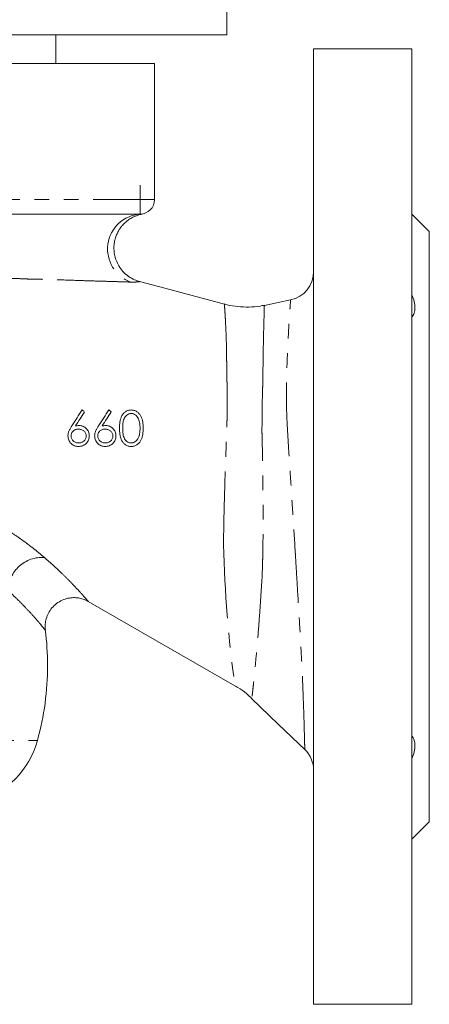
# Model space of a CAD drawing. Units: millimetres. Extents: x 804 to 1466, y 529 to 1305.
# Drawn here: x 1181 to 1251, y 750 to 920 of the extents above; entities that cross this region are included whole.
import ezdxf

# ---------------------------------------------------------------- set-up
doc = ezdxf.new("R2010")
doc.units = ezdxf.units.MM
doc.header["$LTSCALE"] = 2
doc.linetypes.add('PHANTOM', pattern=[12.7, 6.35, -1.27, 1.27, -1.27, 1.27, -1.27])

# ---------------------------------------------------------------- blocks, each defined once
blk = doc.blocks.new('SW_CENTERMARKSYMBOL_1')
at = {"color": 0, "linetype": 'Continuous', "lineweight": 0}
for q in [(0, 2.5), (-2.5, 0), (0, -2.5), (2.5, 0)]:
    blk.add_line((0, 0), q, dxfattribs=at)

msp = doc.modelspace()

# ---------------------------------------------------------------- linework, layer by layer
at = {"color": 7, "linetype": 'Continuous', "lineweight": 15}
for p, q in [((1216.44, 917.36), (1216.44, 935.36)), ((1136.44, 917.36), (1216.44, 917.36)), ((1186.87, 912.36), (1186.87, 917.36)), ((1248.44, 914.91), (1231.44, 914.91)), ((1231.44, 832.36), (1231.44, 914.91)), ((1248.44, 832.36), (1248.44, 914.91)), ((1167.94, 912.36), (1203.94, 912.36)), ((1203.94, 888.86), (1203.94, 912.36)), ((1201.44, 886.36), (1167.94, 886.36)), ((1201.84, 886.39), (1201.67, 886.38)), ((1251.44, 883.36), (1248.44, 886.36)), ((1251.44, 832.36), (1251.44, 883.36)), ((1231.44, 749.81), (1231.44, 832.36)), ((1248.44, 749.81), (1248.44, 832.36)), ((1251.44, 781.36), (1251.44, 832.36)), ((1192.47, 819.43), (1217.8, 804.83)), ((1192.49, 819.43), (1192.48, 819.45)), ((1217.84, 804.9), (1217.84, 804.91)), ((1220.77, 802.65), (1220.77, 802.65)), ((1248.44, 778.36), (1251.44, 781.36)), ((1231.44, 749.81), (1248.44, 749.81))]:
    msp.add_line(p, q, dxfattribs=at)
at = {"color": 8, "linetype": 'PHANTOM', "lineweight": 0}
for p, q in [((1167.94, 888.86), (1203.94, 888.86)), ((1136.44, 795.39), (1183.69, 795.39))]:
    msp.add_line(p, q, dxfattribs=at)
at = {"color": 7, "linetype": 'Continuous', "lineweight": 15, "flags": 128}
for points in [[(1216.02, 870.79), (1205.69, 873.54), (1201.36, 874.69)], [(1227.45, 871.53), (1225.33, 871.09), (1222.92, 870.59)], [(1220.69, 802.68), (1225.33, 798.23), (1229.96, 793.78)]]:
    msp.add_lwpolyline(points, dxfattribs=at)
at = {"color": 7, "linetype": 'Continuous', "lineweight": 15}
for centre, radius, start, end in [((1201.44, 888.86), 2.5, 270, 0), ((1226.44, 876.43), 5, 281.5721, 359.9871), ((1136.44, 808.36), 49, 0, 7.1955), ((1136.44, 808.36), 49, 344.6505, 0), ((1169.23, 799.36), 15, 285.7856, 344.6505), ((1226.44, 790.23), 5, 0.3132, 46.1191)]:
    msp.add_arc(centre, radius, start, end, dxfattribs=at)
at = {"color": 8, "linetype": 'PHANTOM', "lineweight": 0}
for centre, radius, start, end in [((1201.88, 880.32), 6.06, 94.1605, 250.152), ((1431.11, 834.44), 215.31, 181.3919, 187.883), ((1184.52, 821.1), 5.94, 86.4396, 177.7667)]:
    msp.add_arc(centre, radius, start, end, dxfattribs=at)
at = {"color": 7, "linetype": 'Continuous', "lineweight": 15}
for points, knots in [([(1201.37, 874.71), (1201.07, 874.8), (1200.39, 874.99), (1199.4, 875.58), (1198.47, 876.4), (1197.75, 877.36), (1197.27, 878.37), (1196.99, 879.37), (1196.9, 880.34), (1196.94, 881.24), (1197.11, 882.05), (1197.36, 882.78), (1197.66, 883.41), (1198.01, 883.96), (1198.4, 884.45), (1198.85, 884.91), (1199.39, 885.36), (1200.02, 885.75), (1200.67, 886.05), (1201.24, 886.23), (1201.59, 886.3), (1201.67, 886.31), (1201.69, 886.31)], [0, 0, 0, 0, 0.0493937, 0.113684, 0.1829392, 0.2467007, 0.3058997, 0.3612142, 0.4129171, 0.4610772, 0.505664, 0.5466598, 0.5842218, 0.6188687, 0.652634, 0.6906455, 0.7365965, 0.7921464, 0.853878, 0.9187404, 0.9861191, 1, 1, 1, 1]), ([(1248.44, 872.44), (1248.6, 872.03), (1248.73, 871.64), (1248.9, 870.89), (1248.94, 870.52), (1248.94, 869.86), (1248.9, 869.55), (1248.73, 868.99), (1248.6, 868.75), (1248.44, 868.55)], [0, 0, 0, 0, 0.25, 0.25, 0.5, 0.5, 0.75, 0.75, 1, 1, 1, 1]), ([(1222.91, 870.63), (1222.68, 870.58), (1221.81, 870.37), (1220.27, 870.27), (1218.35, 870.35), (1216.93, 870.55), (1216.18, 870.79), (1216.03, 870.83)], [0, 0, 0, 0, 0.099987, 0.386417, 0.662997, 0.930618, 1, 1, 1, 1]), ([(1197.89, 849.36), (1197.89, 849.53), (1197.89, 849.71), (1197.91, 850.06), (1197.93, 850.24), (1197.98, 850.59), (1198.01, 850.76), (1198.1, 851.1), (1198.17, 851.27), (1198.32, 851.58), (1198.42, 851.73), (1198.64, 852), (1198.77, 852.12), (1199.06, 852.31), (1199.22, 852.39), (1199.46, 852.46), (1199.55, 852.48), (1199.72, 852.51), (1199.81, 852.51), (1199.9, 852.51)], [0, 0, 0, 0, 0.125, 0.125, 0.25, 0.25, 0.375, 0.375, 0.5, 0.5, 0.625, 0.625, 0.75, 0.75, 0.875, 0.875, 0.9375, 0.9375, 1, 1, 1, 1]), ([(1199.9, 852.51), (1199.98, 852.51), (1200.07, 852.51), (1200.24, 852.48), (1200.33, 852.46), (1200.58, 852.39), (1200.74, 852.32), (1200.96, 852.17), (1201.03, 852.12), (1201.16, 852), (1201.22, 851.93), (1201.4, 851.73), (1201.49, 851.58), (1201.66, 851.26), (1201.72, 851.1), (1201.83, 850.76), (1201.87, 850.59), (1201.92, 850.24), (1201.94, 850.06), (1201.96, 849.71), (1201.96, 849.53), (1201.97, 849.36)], [0, 0, 0, 0, 0.0625, 0.0625, 0.125, 0.125, 0.25, 0.25, 0.3125, 0.3125, 0.375, 0.375, 0.5, 0.5, 0.625, 0.625, 0.75, 0.75, 0.875, 0.875, 1, 1, 1, 1]), ([(1199.91, 851.9), (1199.85, 851.89), (1199.78, 851.89), (1199.65, 851.87), (1199.58, 851.85), (1199.39, 851.78), (1199.27, 851.72), (1199.05, 851.56), (1198.95, 851.46), (1198.79, 851.24), (1198.72, 851.12), (1198.61, 850.87), (1198.57, 850.74), (1198.51, 850.47), (1198.49, 850.33), (1198.44, 849.91), (1198.43, 849.64), (1198.43, 849.36)], [0, 0, 0, 0, 0.0625, 0.0625, 0.125, 0.125, 0.25, 0.25, 0.375, 0.375, 0.5, 0.5, 0.625, 0.625, 0.75, 0.75, 1, 1, 1, 1]), ([(1201.43, 849.36), (1201.43, 849.5), (1201.43, 849.63), (1201.41, 849.91), (1201.4, 850.04), (1201.36, 850.31), (1201.33, 850.45), (1201.26, 850.71), (1201.22, 850.84), (1201.11, 851.1), (1201.04, 851.22), (1200.88, 851.45), (1200.79, 851.55), (1200.56, 851.71), (1200.44, 851.78), (1200.25, 851.85), (1200.18, 851.87), (1200.05, 851.89), (1199.98, 851.89), (1199.91, 851.9)], [0, 0, 0, 0, 0.125, 0.125, 0.25, 0.25, 0.375, 0.375, 0.5, 0.5, 0.625, 0.625, 0.75, 0.75, 0.875, 0.875, 0.9375, 0.9375, 1, 1, 1, 1]), ([(1188.97, 848.03), (1188.97, 848.11), (1188.97, 848.19), (1188.99, 848.34), (1189.01, 848.42), (1189.04, 848.57), (1189.06, 848.65), (1189.11, 848.8), (1189.14, 848.87), (1189.2, 849.02), (1189.24, 849.09), (1189.31, 849.23), (1189.35, 849.3), (1189.47, 849.51), (1189.55, 849.64), (1189.64, 849.77)], [0, 0, 0, 0, 0.125, 0.125, 0.25, 0.25, 0.375, 0.375, 0.5, 0.5, 0.625, 0.625, 0.75, 0.75, 1, 1, 1, 1]), ([(1190.77, 849.2), (1190.69, 849.2), (1190.61, 849.2), (1190.45, 849.17), (1190.37, 849.16), (1190.14, 849.08), (1190, 848.99), (1189.82, 848.82), (1189.77, 848.76), (1189.67, 848.63), (1189.63, 848.56), (1189.57, 848.41), (1189.54, 848.33), (1189.51, 848.17), (1189.51, 848.09), (1189.51, 848.01)], [0, 0, 0, 0, 0.125, 0.125, 0.25, 0.25, 0.5, 0.5, 0.625, 0.625, 0.75, 0.75, 0.875, 0.875, 1, 1, 1, 1]), ([(1190.26, 849.76), (1190.36, 849.78), (1190.46, 849.79), (1190.67, 849.81), (1190.78, 849.82), (1190.88, 849.82)], [0, 0, 0, 0, 0.5, 0.5, 1, 1, 1, 1]), ([(1192.12, 848.01), (1192.12, 848.05), (1192.12, 848.09), (1192.11, 848.18), (1192.1, 848.22), (1192.07, 848.34), (1192.05, 848.42), (1191.93, 848.65), (1191.82, 848.78), (1191.56, 848.99), (1191.42, 849.08), (1191.18, 849.15), (1191.1, 849.17), (1190.93, 849.2), (1190.85, 849.2), (1190.77, 849.2)], [0, 0, 0, 0, 0.0625, 0.0625, 0.125, 0.125, 0.25, 0.25, 0.5, 0.5, 0.75, 0.75, 0.875, 0.875, 1, 1, 1, 1]), ([(1190.88, 849.82), (1191, 849.82), (1191.11, 849.81), (1191.34, 849.77), (1191.45, 849.74), (1191.67, 849.65), (1191.77, 849.6), (1191.96, 849.47), (1192.05, 849.39), (1192.22, 849.23), (1192.3, 849.14), (1192.43, 848.95), (1192.49, 848.84), (1192.57, 848.62), (1192.61, 848.51), (1192.65, 848.28), (1192.66, 848.16), (1192.66, 848.04)], [0, 0, 0, 0, 0.125, 0.125, 0.25, 0.25, 0.375, 0.375, 0.5, 0.5, 0.625, 0.625, 0.75, 0.75, 0.875, 0.875, 1, 1, 1, 1]), ([(1193.58, 848.03), (1193.58, 848.11), (1193.59, 848.19), (1193.61, 848.35), (1193.62, 848.42), (1193.66, 848.58), (1193.68, 848.65), (1193.73, 848.8), (1193.76, 848.87), (1193.82, 849.02), (1193.85, 849.09), (1193.93, 849.23), (1193.96, 849.3), (1194.08, 849.51), (1194.17, 849.64), (1194.25, 849.77)], [0, 0, 0, 0, 0.125, 0.125, 0.25, 0.25, 0.375, 0.375, 0.5, 0.5, 0.625, 0.625, 0.75, 0.75, 1, 1, 1, 1]), ([(1195.38, 849.2), (1195.3, 849.2), (1195.22, 849.2), (1195.06, 849.17), (1194.99, 849.16), (1194.76, 849.08), (1194.62, 848.99), (1194.44, 848.83), (1194.38, 848.77), (1194.29, 848.63), (1194.25, 848.56), (1194.18, 848.41), (1194.16, 848.34), (1194.13, 848.17), (1194.12, 848.09), (1194.12, 848.01)], [0, 0, 0, 0, 0.125, 0.125, 0.25, 0.25, 0.5, 0.5, 0.625, 0.625, 0.75, 0.75, 0.875, 0.875, 1, 1, 1, 1]), ([(1194.87, 849.76), (1194.98, 849.78), (1195.08, 849.79), (1195.29, 849.81), (1195.39, 849.82), (1195.49, 849.82)], [0, 0, 0, 0, 0.5, 0.5, 1, 1, 1, 1]), ([(1196.74, 848.01), (1196.74, 848.05), (1196.73, 848.09), (1196.73, 848.18), (1196.72, 848.22), (1196.69, 848.34), (1196.66, 848.42), (1196.55, 848.65), (1196.43, 848.78), (1196.18, 848.99), (1196.03, 849.08), (1195.79, 849.15), (1195.71, 849.17), (1195.55, 849.2), (1195.46, 849.2), (1195.38, 849.2)], [0, 0, 0, 0, 0.0625, 0.0625, 0.125, 0.125, 0.25, 0.25, 0.5, 0.5, 0.75, 0.75, 0.875, 0.875, 1, 1, 1, 1]), ([(1195.49, 849.82), (1195.61, 849.82), (1195.73, 849.81), (1195.95, 849.77), (1196.06, 849.74), (1196.28, 849.65), (1196.38, 849.6), (1196.58, 849.47), (1196.67, 849.39), (1196.83, 849.23), (1196.91, 849.14), (1197.04, 848.95), (1197.1, 848.84), (1197.19, 848.63), (1197.22, 848.51), (1197.26, 848.28), (1197.27, 848.16), (1197.27, 848.04)], [0, 0, 0, 0, 0.125, 0.125, 0.25, 0.25, 0.375, 0.375, 0.5, 0.5, 0.625, 0.625, 0.75, 0.75, 0.875, 0.875, 1, 1, 1, 1]), ([(1199.9, 846.2), (1199.81, 846.21), (1199.72, 846.21), (1199.55, 846.23), (1199.46, 846.25), (1199.3, 846.3), (1199.22, 846.33), (1199.06, 846.41), (1198.98, 846.45), (1198.77, 846.6), (1198.64, 846.72), (1198.42, 846.99), (1198.32, 847.14), (1198.17, 847.45), (1198.11, 847.62), (1198.01, 847.96), (1197.98, 848.13), (1197.93, 848.48), (1197.91, 848.65), (1197.89, 849), (1197.89, 849.18), (1197.89, 849.36)], [0, 0, 0, 0, 0.0625, 0.0625, 0.125, 0.125, 0.1875, 0.1875, 0.25, 0.25, 0.375, 0.375, 0.5, 0.5, 0.625, 0.625, 0.75, 0.75, 0.875, 0.875, 1, 1, 1, 1]), ([(1198.43, 849.36), (1198.43, 849.08), (1198.44, 848.81), (1198.48, 848.4), (1198.51, 848.26), (1198.56, 847.99), (1198.61, 847.86), (1198.72, 847.6), (1198.78, 847.48), (1198.95, 847.26), (1199.04, 847.16), (1199.26, 847), (1199.38, 846.94), (1199.58, 846.87), (1199.64, 846.85), (1199.78, 846.83), (1199.85, 846.82), (1199.91, 846.82)], [0, 0, 0, 0, 0.25, 0.25, 0.375, 0.375, 0.5, 0.5, 0.625, 0.625, 0.75, 0.75, 0.875, 0.875, 0.9375, 0.9375, 1, 1, 1, 1]), ([(1201.97, 849.36), (1201.96, 849.18), (1201.96, 849), (1201.94, 848.65), (1201.92, 848.48), (1201.87, 848.13), (1201.83, 847.96), (1201.73, 847.62), (1201.66, 847.45), (1201.5, 847.14), (1201.4, 846.99), (1201.17, 846.72), (1201.04, 846.6), (1200.75, 846.41), (1200.59, 846.33), (1200.34, 846.25), (1200.25, 846.24), (1200.07, 846.21), (1199.98, 846.21), (1199.9, 846.2)], [0, 0, 0, 0, 0.125, 0.125, 0.25, 0.25, 0.375, 0.375, 0.5, 0.5, 0.625, 0.625, 0.75, 0.75, 0.875, 0.875, 0.9375, 0.9375, 1, 1, 1, 1]), ([(1201.2, 847.85), (1201.24, 847.97), (1201.28, 848.09), (1201.34, 848.34), (1201.36, 848.47), (1201.4, 848.72), (1201.41, 848.85), (1201.43, 849.1), (1201.43, 849.23), (1201.43, 849.36)], [0, 0, 0, 0, 0.25, 0.25, 0.5, 0.5, 0.75, 0.75, 1, 1, 1, 1]), ([(1190.78, 846.2), (1190.66, 846.21), (1190.54, 846.21), (1190.31, 846.26), (1190.2, 846.29), (1189.97, 846.38), (1189.87, 846.44), (1189.67, 846.57), (1189.58, 846.64), (1189.41, 846.81), (1189.33, 846.9), (1189.2, 847.11), (1189.15, 847.21), (1189.06, 847.44), (1189.02, 847.55), (1188.98, 847.79), (1188.97, 847.91), (1188.97, 848.03)], [0, 0, 0, 0, 0.125, 0.125, 0.25, 0.25, 0.375, 0.375, 0.5, 0.5, 0.625, 0.625, 0.75, 0.75, 0.875, 0.875, 1, 1, 1, 1]), ([(1189.51, 848.01), (1189.51, 847.93), (1189.51, 847.84), (1189.55, 847.68), (1189.58, 847.61), (1189.68, 847.38), (1189.79, 847.25), (1189.97, 847.09), (1190.04, 847.05), (1190.18, 846.96), (1190.25, 846.93), (1190.41, 846.87), (1190.49, 846.85), (1190.65, 846.83), (1190.73, 846.82), (1190.81, 846.82)], [0, 0, 0, 0, 0.125, 0.125, 0.25, 0.25, 0.5, 0.5, 0.625, 0.625, 0.75, 0.75, 0.875, 0.875, 1, 1, 1, 1]), ([(1192.66, 848.04), (1192.66, 847.92), (1192.65, 847.8), (1192.61, 847.56), (1192.57, 847.44), (1192.48, 847.21), (1192.42, 847.11), (1192.29, 846.9), (1192.2, 846.81), (1191.94, 846.56), (1191.73, 846.43), (1191.39, 846.29), (1191.27, 846.26), (1191.03, 846.21), (1190.91, 846.21), (1190.78, 846.2)], [0, 0, 0, 0, 0.125, 0.125, 0.25, 0.25, 0.375, 0.375, 0.5, 0.5, 0.75, 0.75, 0.875, 0.875, 1, 1, 1, 1]), ([(1190.81, 846.82), (1190.89, 846.82), (1190.98, 846.83), (1191.14, 846.85), (1191.21, 846.87), (1191.37, 846.93), (1191.44, 846.96), (1191.58, 847.04), (1191.65, 847.09), (1191.84, 847.25), (1191.94, 847.38), (1192.05, 847.61), (1192.08, 847.68), (1192.1, 847.8), (1192.11, 847.84), (1192.12, 847.93), (1192.12, 847.97), (1192.12, 848.01)], [0, 0, 0, 0, 0.125, 0.125, 0.25, 0.25, 0.375, 0.375, 0.5, 0.5, 0.75, 0.75, 0.875, 0.875, 0.9375, 0.9375, 1, 1, 1, 1]), ([(1195.4, 846.2), (1195.28, 846.21), (1195.16, 846.21), (1194.93, 846.26), (1194.81, 846.29), (1194.48, 846.43), (1194.28, 846.56), (1194.03, 846.81), (1193.95, 846.9), (1193.82, 847.1), (1193.77, 847.21), (1193.68, 847.43), (1193.64, 847.55), (1193.59, 847.79), (1193.59, 847.91), (1193.58, 848.03)], [0, 0, 0, 0, 0.125, 0.125, 0.25, 0.25, 0.5, 0.5, 0.625, 0.625, 0.75, 0.75, 0.875, 0.875, 1, 1, 1, 1]), ([(1194.12, 848.01), (1194.12, 847.93), (1194.13, 847.84), (1194.16, 847.68), (1194.19, 847.6), (1194.3, 847.38), (1194.41, 847.25), (1194.59, 847.09), (1194.66, 847.04), (1194.8, 846.96), (1194.87, 846.93), (1195.02, 846.87), (1195.1, 846.85), (1195.26, 846.83), (1195.35, 846.82), (1195.43, 846.82)], [0, 0, 0, 0, 0.125, 0.125, 0.25, 0.25, 0.5, 0.5, 0.625, 0.625, 0.75, 0.75, 0.875, 0.875, 1, 1, 1, 1]), ([(1197.27, 848.04), (1197.27, 847.92), (1197.27, 847.8), (1197.22, 847.56), (1197.19, 847.44), (1197.09, 847.21), (1197.04, 847.1), (1196.9, 846.9), (1196.82, 846.81), (1196.55, 846.56), (1196.34, 846.43), (1196, 846.29), (1195.88, 846.26), (1195.64, 846.21), (1195.52, 846.21), (1195.4, 846.2)], [0, 0, 0, 0, 0.125, 0.125, 0.25, 0.25, 0.375, 0.375, 0.5, 0.5, 0.75, 0.75, 0.875, 0.875, 1, 1, 1, 1]), ([(1195.43, 846.82), (1195.51, 846.82), (1195.59, 846.83), (1195.75, 846.85), (1195.83, 846.87), (1195.98, 846.93), (1196.06, 846.96), (1196.2, 847.04), (1196.27, 847.09), (1196.45, 847.25), (1196.56, 847.38), (1196.67, 847.6), (1196.69, 847.68), (1196.72, 847.8), (1196.73, 847.84), (1196.73, 847.93), (1196.74, 847.97), (1196.74, 848.01)], [0, 0, 0, 0, 0.125, 0.125, 0.25, 0.25, 0.375, 0.375, 0.5, 0.5, 0.75, 0.75, 0.875, 0.875, 0.9375, 0.9375, 1, 1, 1, 1]), ([(1199.91, 846.82), (1199.99, 846.82), (1200.06, 846.83), (1200.2, 846.85), (1200.27, 846.87), (1200.48, 846.95), (1200.61, 847.02), (1200.83, 847.21), (1200.93, 847.32), (1201.05, 847.51), (1201.09, 847.58), (1201.15, 847.71), (1201.18, 847.78), (1201.2, 847.85)], [0, 0, 0, 0, 0.125, 0.125, 0.25, 0.25, 0.5, 0.5, 0.75, 0.75, 0.875, 0.875, 1, 1, 1, 1]), ([(1185.07, 814.49), (1185.04, 814.83), (1184.99, 815.49), (1185.19, 816.49), (1185.57, 817.44), (1186.18, 818.34), (1186.99, 819.11), (1187.94, 819.67), (1188.94, 820), (1189.89, 820.11), (1190.77, 820.05), (1191.55, 819.86), (1192.12, 819.64), (1192.4, 819.47), (1192.48, 819.42)], [0, 0, 0, 0, 0.093766, 0.179118, 0.273883, 0.372075, 0.471733, 0.575646, 0.669798, 0.756151, 0.835658, 0.908496, 0.974339, 1, 1, 1, 1]), ([(1217.81, 804.85), (1217.98, 804.75), (1218.7, 804.38), (1219.7, 803.64), (1220.45, 802.93), (1220.76, 802.64)], [0, 0, 0, 0, 0.164492, 0.6532, 1, 1, 1, 1]), ([(1248.44, 796.17), (1248.6, 795.96), (1248.73, 795.72), (1248.9, 795.18), (1248.94, 794.86), (1248.94, 794.19), (1248.9, 793.84), (1248.73, 793.07), (1248.6, 792.68), (1248.44, 792.28)], [0, 0, 0, 0, 0.25, 0.25, 0.5, 0.5, 0.75, 0.75, 1, 1, 1, 1])]:
    msp.add_open_spline(points, degree=3, knots=knots, dxfattribs=at)
at = {"color": 8, "linetype": 'PHANTOM', "lineweight": 0}
for points, knots in [([(1182.53, 875.11), (1182.39, 875.12), (1182.25, 875.13), (1181.96, 875.15), (1181.81, 875.15), (1181.35, 875.17), (1181.04, 875.19), (1180.05, 875.23), (1179.34, 875.25), (1177.16, 875.34), (1175.61, 875.38), (1174, 875.4)], [0, 0, 0, 0, 0.0625, 0.0625, 0.125, 0.125, 0.25, 0.25, 0.5, 0.5, 1, 1, 1, 1]), ([(1199.82, 874.62), (1199.56, 874.63), (1199.29, 874.63), (1198.7, 874.65), (1198.4, 874.66), (1197.45, 874.69), (1196.78, 874.71), (1195.39, 874.75), (1194.66, 874.77), (1193.19, 874.81), (1192.44, 874.84), (1190.16, 874.91), (1188.61, 874.96), (1186.88, 875.03), (1186.69, 875.04), (1186.31, 875.05), (1186.11, 875.06), (1185.54, 875.08), (1185.18, 875.08), (1184.43, 875.09), (1184.05, 875.1), (1183.47, 875.11), (1183.28, 875.11), (1183, 875.12), (1182.9, 875.12), (1182.72, 875.12), (1182.63, 875.12), (1182.53, 875.11)], [0, 0, 0, 0, 0.0625, 0.0625, 0.125, 0.125, 0.25, 0.25, 0.375, 0.375, 0.5, 0.5, 0.75, 0.75, 0.78125, 0.78125, 0.8125, 0.8125, 0.875, 0.875, 0.9375, 0.9375, 0.96875, 0.96875, 0.984375, 0.984375, 1, 1, 1, 1]), ([(1201.36, 874.69), (1201.33, 874.68), (1201.28, 874.68), (1200.83, 874.62), (1200.16, 874.62), (1199.82, 874.62)], [0, 0, 0, 0, 0.337083, 0.665032, 1, 1, 1, 1]), ([(1229.91, 793.83), (1229.91, 793.84), (1229.9, 793.88), (1229.9, 794.4), (1229.87, 795.52), (1229.83, 797.03), (1229.76, 799.57), (1229.62, 803.58), (1229.41, 808.5), (1229.11, 814.13), (1228.78, 819.34), (1228.52, 823.72), (1228.26, 828.11), (1227.9, 833.65), (1227.49, 840.2), (1227.13, 845.57), (1226.88, 849.68), (1226.72, 853.4), (1226.75, 857.54), (1226.88, 861.78), (1227.06, 865.4), (1227.21, 867.91), (1227.32, 869.55), (1227.41, 870.83), (1227.45, 871.5), (1227.45, 871.5), (1227.45, 871.5)], [0, 0, 0, 0, 0.0141, 0.067392, 0.094881, 0.122371, 0.175515, 0.230253, 0.284361, 0.34006, 0.39512, 0.423495, 0.451871, 0.504943, 0.559381, 0.612512, 0.639982, 0.667445, 0.714927, 0.763764, 0.812827, 0.863051, 0.894089, 0.925403, 0.981443, 1, 1, 1, 1]), ([(1216.19, 868.16), (1216.16, 868.6), (1216.11, 869.47), (1216.04, 870.42), (1216, 870.96), (1216.01, 870.78), (1216.01, 870.77)], [0, 0, 0, 0, 0.263185, 0.528673, 0.986592, 1, 1, 1, 1]), ([(1222.92, 870.59), (1222.92, 870.59), (1222.92, 870.69), (1222.92, 870.45), (1222.91, 870.03), (1222.88, 869.19), (1222.86, 868.3), (1222.85, 867.85)], [0, 0, 0, 0, 0.0020083, 0.2358624, 0.4697091, 0.7336074, 1, 1, 1, 1]), ([(1216.42, 858.62), (1216.42, 858.73), (1216.42, 858.83), (1216.42, 859.03), (1216.42, 859.13), (1216.42, 859.43), (1216.42, 859.63), (1216.42, 860.21), (1216.41, 860.59), (1216.4, 861.69), (1216.4, 862.38), (1216.35, 864.32), (1216.31, 865.45), (1216.27, 866.42)], [0, 0, 0, 0, 0.03125, 0.03125, 0.0625, 0.0625, 0.125, 0.125, 0.25, 0.25, 0.5, 0.5, 1, 1, 1, 1]), ([(1222.8, 866.05), (1222.78, 865.46), (1222.77, 864.82), (1222.74, 863.43), (1222.72, 862.69), (1222.7, 861.09), (1222.69, 860.24), (1222.68, 858.87), (1222.68, 858.4), (1222.67, 857.43), (1222.66, 856.94), (1222.63, 856.43)], [0, 0, 0, 0, 0.25, 0.25, 0.5, 0.5, 0.75, 0.75, 0.875, 0.875, 1, 1, 1, 1]), ([(1216.45, 849.77), (1216.45, 849.87), (1216.45, 849.98), (1216.45, 850.18), (1216.46, 850.29), (1216.46, 850.59), (1216.47, 850.8), (1216.48, 851.41), (1216.48, 851.81), (1216.5, 853), (1216.51, 853.77), (1216.5, 855.24), (1216.49, 855.96), (1216.47, 856.98), (1216.47, 857.32), (1216.44, 857.98), (1216.43, 858.3), (1216.42, 858.62)], [0, 0, 0, 0, 0.03125, 0.03125, 0.0625, 0.0625, 0.125, 0.125, 0.25, 0.25, 0.5, 0.5, 0.75, 0.75, 0.875, 0.875, 1, 1, 1, 1]), ([(1222.63, 856.43), (1222.63, 856.3), (1222.62, 856.17), (1222.62, 855.9), (1222.61, 855.76), (1222.6, 855.36), (1222.59, 855.09), (1222.57, 854.25), (1222.55, 853.69), (1222.53, 852.52), (1222.53, 851.93), (1222.52, 850.71), (1222.52, 850.09), (1222.51, 849.15), (1222.51, 848.83), (1222.52, 848.2), (1222.53, 847.88), (1222.56, 846.93), (1222.57, 846.28), (1222.6, 844.34), (1222.62, 843.03), (1222.66, 841.03), (1222.66, 840.35), (1222.68, 839.01), (1222.69, 838.34), (1222.7, 836.34), (1222.71, 835.01), (1222.71, 833.01), (1222.7, 832.35), (1222.7, 831.02), (1222.69, 830.36), (1222.68, 829.05), (1222.67, 828.39), (1222.65, 827.43), (1222.65, 827.1), (1222.62, 826.46), (1222.61, 826.14), (1222.59, 825.83)], [0, 0, 0, 0, 0.015625, 0.015625, 0.03125, 0.03125, 0.0625, 0.0625, 0.125, 0.125, 0.1875, 0.1875, 0.25, 0.25, 0.28125, 0.28125, 0.3125, 0.3125, 0.375, 0.375, 0.5, 0.5, 0.5625, 0.5625, 0.625, 0.625, 0.75, 0.75, 0.8125, 0.8125, 0.875, 0.875, 0.9375, 0.9375, 0.96875, 0.96875, 1, 1, 1, 1]), ([(1215.87, 829.21), (1215.87, 829.31), (1215.87, 829.41), (1215.87, 829.62), (1215.87, 829.93), (1215.87, 830.24), (1215.88, 830.87), (1215.89, 831.29), (1215.91, 832.56), (1215.92, 833.41), (1215.98, 835.97), (1216.03, 837.69), (1216.09, 839.65), (1216.09, 839.87), (1216.11, 840.3), (1216.11, 840.52), (1216.13, 841.18), (1216.15, 841.61), (1216.2, 842.93), (1216.23, 843.8), (1216.29, 845.52), (1216.32, 846.38), (1216.37, 848.08), (1216.4, 848.93), (1216.45, 849.77)], [0, 0, 0, 0, 0.015625, 0.015625, 0.03125, 0.0625, 0.0625, 0.125, 0.125, 0.25, 0.25, 0.5, 0.5, 0.53125, 0.53125, 0.5625, 0.5625, 0.625, 0.625, 0.75, 0.75, 0.875, 0.875, 1, 1, 1, 1]), ([(1173.08, 834.72), (1173.17, 834.7), (1173.26, 834.68), (1173.45, 834.63), (1173.54, 834.61), (1173.82, 834.52), (1174.01, 834.47), (1174.37, 834.33), (1174.54, 834.26), (1174.88, 834.11), (1175.04, 834.03), (1175.53, 833.78), (1175.85, 833.6), (1176.5, 833.22), (1176.81, 833.02), (1177.39, 832.62), (1177.68, 832.41), (1178.25, 832), (1178.55, 831.79), (1179.42, 831.17), (1180.02, 830.76), (1180.62, 830.33)], [0, 0, 0, 0, 0.03125, 0.03125, 0.0625, 0.0625, 0.125, 0.125, 0.1875, 0.1875, 0.25, 0.25, 0.375, 0.375, 0.5, 0.5, 0.625, 0.625, 0.75, 0.75, 1, 1, 1, 1]), ([(1184.89, 827.02), (1185.95, 826.08), (1187.55, 824.65), (1189.26, 822.94), (1190.33, 821.83), (1191.36, 820.72), (1192.16, 819.82), (1192.58, 819.33), (1192.5, 819.42), (1192.49, 819.43)], [0, 0, 0, 0, 0.246051, 0.372045, 0.498002, 0.606284, 0.789494, 0.978669, 1, 1, 1, 1]), ([(1222.59, 825.83), (1222.59, 825.83), (1222.59, 824.22), (1222.39, 821.66), (1222.19, 818.33), (1221.99, 815.63), (1221.79, 813.1), (1221.53, 810.14), (1221.29, 807.66), (1221.1, 805.72), (1220.97, 804.51), (1220.87, 803.58), (1220.8, 802.95), (1220.77, 802.63), (1220.77, 802.65), (1220.77, 802.65)], [0, 0, 0, 0, 0.000001, 0.113515, 0.190517, 0.267559, 0.347632, 0.427709, 0.576521, 0.653155, 0.729786, 0.806849, 0.883907, 0.963572, 1, 1, 1, 1]), ([(1185.02, 814.49), (1185.04, 814.48), (1185.11, 814.38), (1184.77, 814.81), (1184.05, 815.68), (1183.01, 816.88), (1181.81, 818.19), (1180.36, 819.69), (1179.18, 820.78), (1178.59, 821.33)], [0, 0, 0, 0, 0.036417, 0.220907, 0.410728, 0.554932, 0.699187, 0.849574, 1, 1, 1, 1])]:
    msp.add_open_spline(points, degree=3, knots=knots, dxfattribs=at)
for points in [[(1216.27, 866.42), (1216.24, 867.08), (1216.21, 867.66), (1216.19, 868.16)], [(1222.85, 867.85), (1222.83, 867.33), (1222.81, 866.73), (1222.8, 866.05)], [(1180.62, 830.33), (1182.2, 829.23), (1183.62, 828.12), (1184.89, 827.02)]]:
    msp.add_open_spline(points, degree=3, dxfattribs=at)
at = {"color": 7, "linetype": 'Continuous', "lineweight": 15}
for points in [[(1189.64, 849.77), (1190.24, 850.69), (1190.83, 851.6), (1191.43, 852.51)], [(1191.43, 852.51), (1191.57, 852.4), (1191.7, 852.29), (1191.84, 852.19)], [(1194.25, 849.77), (1194.85, 850.69), (1195.45, 851.61), (1196.04, 852.51)], [(1196.04, 852.51), (1196.18, 852.4), (1196.32, 852.29), (1196.46, 852.19)], [(1191.84, 852.19), (1191.32, 851.38), (1190.79, 850.57), (1190.26, 849.76)], [(1196.46, 852.19), (1195.93, 851.38), (1195.4, 850.57), (1194.87, 849.76)]]:
    msp.add_open_spline(points, degree=3, dxfattribs=at)

# ---------------------------------------------------------------- block references
at = {"color": 7, "linetype": 'Continuous', "lineweight": 0}
msp.add_blockref('SW_CENTERMARKSYMBOL_1', (1201.44, 888.86), dxfattribs=at)

doc.saveas('drawing.dxf')
